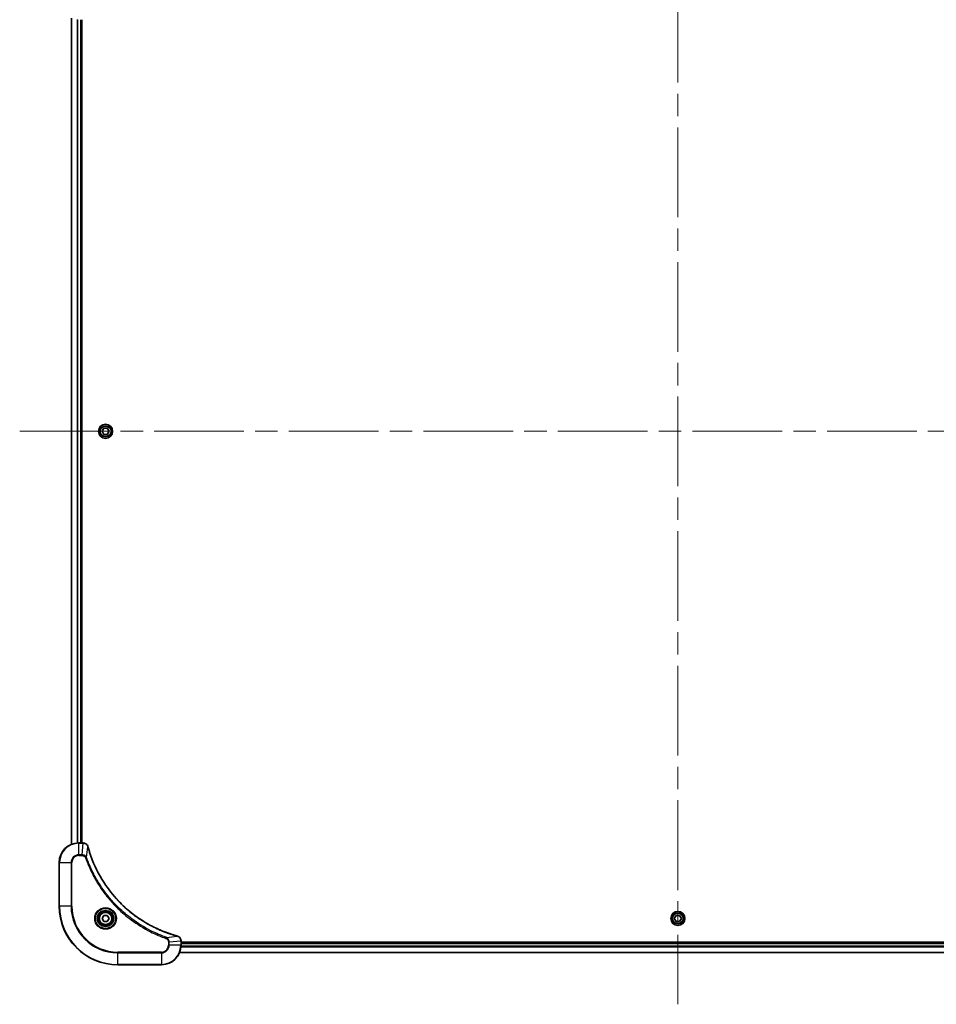
# Model space of a CAD drawing. Units: millimetres. Extents: x 94 to 12471, y 52 to 2440.
# Drawn here: x 2991 to 3367, y 1037 to 1441 of the extents above; entities that cross this region are included whole.
import ezdxf

# ---------------------------------------------------------------- set-up
doc = ezdxf.new("R2010")
doc.units = ezdxf.units.MM
doc.header["$LTSCALE"] = 6.5
doc.linetypes.add('CHAIN', pattern=[0.3543, 0.2362, -0.0295, 0.0591, -0.0295])
for name, color, linetype, lineweight in [('Centerline (ISO)', 131, 'Continuous', 18), ('Visible (ISO)', 7, 'Continuous', 35), ('Visible Narrow (ISO)', 7, 'Continuous', 25)]:
    doc.layers.add(name, color=color, linetype=linetype, lineweight=lineweight)

msp = doc.modelspace()

# ---------------------------------------------------------------- linework, layer by layer
at = {"layer": 'Centerline (ISO)', "linetype": 'CHAIN', "ltscale": 23.990969}
for p, q in [((3261.3277, 1507.3086), (3261.3277, 1036.8086)), ((2991.0777, 1272.0586), (3531.5777, 1272.0586))]:
    msp.add_line(p, q, dxfattribs=at)
at = {"layer": 'Visible (ISO)'}
for p, q in [((3012.3277, 1441.6424), (3012.3277, 1102.4748)), ((3016.3277, 1103.0586), (3016.3277, 1441.0586)), ((3016.6277, 1103.0586), (3016.6277, 1441.0586)), ((3024.8844, 1272.0586), (3025.606, 1273.3086)), ((3025.606, 1270.8086), (3024.8844, 1272.0586)), ((3025.606, 1273.3086), (3027.0494, 1273.3086)), ((3027.0494, 1270.8086), (3025.606, 1270.8086)), ((3027.0494, 1273.3086), (3027.7711, 1272.0586)), ((3027.7711, 1272.0586), (3027.0494, 1270.8086)), ((3017.1587, 1103.0586), (3015.3277, 1103.0586)), ((3017.1741, 1103.0586), (3017.1587, 1103.0586)), ((3007.3277, 1095.0586), (3007.3277, 1077.0586)), ((3024.8844, 1072.0586), (3025.606, 1073.3086)), ((3025.606, 1070.8086), (3024.8844, 1072.0586)), ((3025.606, 1073.3086), (3027.0494, 1073.3086)), ((3027.0494, 1073.3086), (3027.7711, 1072.0586)), ((3027.7711, 1072.0586), (3027.0494, 1070.8086)), ((3259.8844, 1072.0586), (3260.606, 1073.3086)), ((3260.606, 1070.8086), (3259.8844, 1072.0586)), ((3260.606, 1073.3086), (3262.0494, 1073.3086)), ((3262.0494, 1073.3086), (3262.7711, 1072.0586)), ((3262.7711, 1072.0586), (3262.0494, 1070.8086)), ((3027.0494, 1070.8086), (3025.606, 1070.8086)), ((3262.0494, 1070.8086), (3260.606, 1070.8086)), ((3057.3277, 1062.8896), (3057.3277, 1062.905)), ((3057.3277, 1061.0586), (3057.3277, 1062.8896)), ((3465.3277, 1062.3586), (3057.3277, 1062.3586)), ((3465.3277, 1062.0586), (3057.3277, 1062.0586)), ((3056.7439, 1058.0586), (3465.9115, 1058.0586)), ((3031.3277, 1053.0586), (3049.3277, 1053.0586))]:
    msp.add_line(p, q, dxfattribs=at)
for centre, radius in [((3026.3277, 1272.0586), 2.9), ((3026.3277, 1072.0586), 3.25), ((3026.3277, 1072.0586), 2.75), ((3261.3277, 1072.0586), 2.9)]:
    msp.add_circle(centre, radius, dxfattribs=at)
for centre, radius, start, end in [((3015.3277, 1095.0586), 8, 90, 180), ((3031.3277, 1077.0586), 24, 180, 270), ((3049.3277, 1061.0586), 8, 270, 0)]:
    msp.add_arc(centre, radius, start, end, dxfattribs=at)
for points, knots in [([(3019.1057, 1101.5771), (3019.0577, 1101.7561), (3018.9844, 1101.9289), (3018.7349, 1102.3442), (3018.5229, 1102.5654), (3017.9491, 1102.9426), (3017.5619, 1103.0586), (3017.1741, 1103.0586)], [-0.196787795, -0.196787795, -0.196787795, -0.196787795, -0.154661595, -0.154661595, -0.087259675, -0.087259675, 0, 0, 0, 0]), ([(3019.1252, 1101.5049), (3019.1219, 1101.5169), (3019.1187, 1101.529), (3019.1122, 1101.5531), (3019.1089, 1101.5652), (3019.1057, 1101.5771)], [0, 0, 0, 0, 0.003793092, 0.003793092, 0.007586184, 0.007586184, 0.007586184, 0.007586184]), ([(3055.774, 1064.8561), (3055.5652, 1064.9124), (3055.3568, 1064.9701), (3054.9496, 1065.0855), (3054.7509, 1065.1431), (3054.1485, 1065.3216), (3053.746, 1065.4463), (3052.8238, 1065.7441), (3052.3052, 1065.9207), (3051.295, 1066.2826), (3050.8032, 1066.4673), (3049.5917, 1066.9432), (3048.8755, 1067.2433), (3047.2445, 1067.9699), (3046.3346, 1068.4074), (3044.2729, 1069.4738), (3043.1303, 1070.1207), (3040.5625, 1071.7058), (3039.1551, 1072.6732), (3035.8525, 1075.1913), (3034.0113, 1076.8128), (3030.1409, 1080.7396), (3028.1819, 1083.1145), (3024.1921, 1088.9307), (3022.3169, 1092.4783), (3020.4855, 1097.1824), (3020.1306, 1098.1836), (3019.6333, 1099.7358), (3019.4689, 1100.2797), (3019.2491, 1101.0519), (3019.1864, 1101.2782), (3019.1252, 1101.5049)], [0, 0, 0, 0, 0.06549657, 0.06549657, 0.12817861, 0.12817861, 0.2557943, 0.2557943, 0.42169471, 0.42169471, 0.58081118, 0.58081118, 0.81593963, 0.81593963, 1.12160661, 1.12160661, 1.51897368, 1.51897368, 2.03555087, 2.03555087, 2.7767893, 2.7767893, 3.70555522, 3.70555522, 4.91295092, 4.91295092, 5.23453446, 5.23453446, 5.40661912, 5.40661912, 5.47772979, 5.47772979, 5.47772979, 5.47772979]), ([(3055.8462, 1064.8366), (3055.8343, 1064.8398), (3055.8223, 1064.8431), (3055.7981, 1064.8495), (3055.7861, 1064.8528), (3055.774, 1064.8561)], [0.00000000006, 0.00000000006, 0.00000000006, 0.00000000006, 0.00379309206, 0.00379309206, 0.00758618406, 0.00758618406, 0.00758618406, 0.00758618406]), ([(3057.3277, 1062.905), (3057.3277, 1063.1655), (3057.2762, 1063.426), (3057.073, 1063.9191), (3056.9168, 1064.1496), (3056.5713, 1064.4853), (3056.3983, 1064.6072), (3056.0941, 1064.7569), (3055.9717, 1064.8029), (3055.8462, 1064.8366)], [-0.196787795, -0.196787795, -0.196787795, -0.196787795, -0.138164041, -0.138164041, -0.076757801, -0.076757801, -0.029522231, -0.029522231, 0, 0, 0, 0])]:
    msp.add_open_spline(points, degree=3, knots=knots, dxfattribs=at)
at = {"layer": 'Visible Narrow (ISO)'}
for p, q in [((3012.3973, 1102.5026), (3012.3973, 1441.6147)), ((3014.7378, 1441.0804), (3014.7378, 1103.0368)), ((3014.9682, 1103.0505), (3014.9682, 1441.0667)), ((3016.0277, 1441.0586), (3016.0277, 1103.0586)), ((3015.3277, 1102.9122), (3015.3277, 1103.0586)), ((3015.3277, 1102.9122), (3017.1587, 1102.9122)), ((3015.3277, 1098.2051), (3015.3277, 1102.9122)), ((3016.6648, 1098.2051), (3017.1587, 1102.9122)), ((3017.1587, 1103.0586), (3017.1587, 1102.9122)), ((3018.5655, 1097.0293), (3019.0962, 1101.497)), ((3016.6648, 1098.2051), (3015.3277, 1098.2051)), ((3015.3277, 1098.2051), (3015.3277, 1097.8515)), ((3015.3277, 1097.8515), (3016.6648, 1097.8515)), ((3016.6648, 1098.2051), (3016.6648, 1097.8515)), ((3018.5655, 1097.0293), (3018.1329, 1096.8759)), ((3007.4742, 1095.0586), (3007.3277, 1095.0586)), ((3007.4742, 1077.0586), (3007.4742, 1095.0586)), ((3007.4742, 1095.0586), (3012.1813, 1095.0586)), ((3012.1813, 1095.0586), (3012.1813, 1077.0586)), ((3012.1813, 1095.0586), (3012.5348, 1095.0586)), ((3012.5348, 1077.0586), (3012.5348, 1095.0586)), ((3007.4742, 1077.0586), (3007.3277, 1077.0586)), ((3012.1813, 1077.0586), (3007.4742, 1077.0586)), ((3012.1813, 1077.0586), (3012.5348, 1077.0586)), ((3051.2984, 1064.2964), (3051.145, 1063.8638)), ((3051.2984, 1064.2964), (3055.7661, 1064.8271)), ((3052.1206, 1062.3957), (3052.1206, 1061.0586)), ((3052.4742, 1062.3957), (3052.1206, 1062.3957)), ((3052.4742, 1061.0586), (3052.1206, 1061.0586)), ((3052.4742, 1062.3957), (3057.1813, 1062.8896)), ((3052.4742, 1061.0586), (3052.4742, 1062.3957)), ((3057.1813, 1061.0586), (3052.4742, 1061.0586)), ((3057.1813, 1062.8896), (3057.3277, 1062.8896)), ((3057.1813, 1062.8896), (3057.1813, 1061.0586)), ((3057.3277, 1061.0586), (3057.1813, 1061.0586)), ((3057.3059, 1060.4687), (3465.3495, 1060.4687)), ((3465.3358, 1060.6991), (3057.3196, 1060.6991)), ((3057.3277, 1061.7586), (3465.3277, 1061.7586)), ((3049.3277, 1058.2657), (3031.3277, 1058.2657)), ((3031.3277, 1058.2657), (3031.3277, 1057.9122)), ((3031.3277, 1057.9122), (3049.3277, 1057.9122)), ((3031.3277, 1053.2051), (3031.3277, 1057.9122)), ((3049.3277, 1057.9122), (3049.3277, 1058.2657)), ((3049.3277, 1057.9122), (3049.3277, 1053.2051)), ((3465.8838, 1058.1281), (3056.7717, 1058.1281)), ((3031.3277, 1053.2051), (3031.3277, 1053.0586)), ((3049.3277, 1053.2051), (3031.3277, 1053.2051)), ((3049.3277, 1053.2051), (3049.3277, 1053.0586))]:
    msp.add_line(p, q, dxfattribs=at)
for centre, radius in [((3026.3277, 1272.0586), 2.8677), ((3026.3277, 1272.0586), 2.3092), ((3026.3277, 1272.0586), 2.1415), ((3026.3277, 1072.0586), 4.4571), ((3026.3277, 1072.0586), 4.1036), ((3026.3277, 1072.0586), 3.3964), ((3026.3277, 1072.0586), 2.45), ((3261.3277, 1072.0586), 2.8677), ((3261.3277, 1072.0586), 2.3092), ((3261.3277, 1072.0586), 2.1415)]:
    msp.add_circle(centre, radius, dxfattribs=at)
for centre, radius, start, end in [((3015.3277, 1095.0586), 7.8536, 90, 180), ((3015.3277, 1095.0586), 3.1464, 90, 180), ((3015.3277, 1095.0586), 2.7929, 90, 180), ((3031.3277, 1077.0586), 23.8536, 180, 270), ((3031.3277, 1077.0586), 19.1464, 180, 270), ((3031.3277, 1077.0586), 18.7929, 180, 270), ((3049.3277, 1061.0586), 2.7929, 270, 0), ((3049.3277, 1061.0586), 7.8536, 270, 0), ((3049.3277, 1061.0586), 3.1464, 270, 0)]:
    msp.add_arc(centre, radius, start, end, dxfattribs=at)
for centre, major_axis, ratio, start_param, end_param in [((3017.1741, 1102.5586), (0, 0.5), 0.00935385, 5.4972736, 6.28318531), ((3018.6228, 1101.4475), (0.4829, 0.1296), 0.14287502, 0, 0.40009213), ((3018.6425, 1101.3745), (0.4827, 0.1303), 0.00038233, 5.93481276, 6.28318533), ((3055.6436, 1064.3734), (0.1303, 0.4827), 0.00038233, 0, 0.34837257), ((3055.7166, 1064.3537), (0.1296, 0.4829), 0.14287502, 5.88309318, 6.28318531), ((3056.8277, 1062.905), (0.5, 0), 0.00935385, 0, 0.78591171)]:
    msp.add_ellipse(centre, major_axis=major_axis, ratio=ratio, start_param=start_param, end_param=end_param, dxfattribs=at)
for points, knots in [([(3017.1587, 1102.9122), (3017.1619, 1102.9121), (3017.165, 1102.9121), (3017.1712, 1102.912), (3017.1743, 1102.912), (3017.1774, 1102.912)], [-0.00153668531, -0.00153668531, -0.00153668531, -0.00153668531, -0.00076834266, -0.00076834266, -0.00000000001, -0.00000000001, -0.00000000001, -0.00000000001]), ([(3017.1774, 1102.912), (3017.5308, 1102.9084), (3017.8817, 1102.8104), (3018.4251, 1102.4884), (3018.6356, 1102.299), (3018.9076, 1101.926), (3018.9956, 1101.7668), (3019.0604, 1101.5938)], [0, 0, 0, 0, 0.087259675, 0.087259675, 0.154661595, 0.154661595, 0.196787795, 0.196787795, 0.196787795, 0.196787795]), ([(3019.0604, 1101.5938), (3019.0662, 1101.5782), (3019.0721, 1101.5624), (3019.0841, 1101.5301), (3019.0901, 1101.5137), (3019.0962, 1101.497)], [-0.007586184, -0.007586184, -0.007586184, -0.007586184, -0.003793092, -0.003793092, 0, 0, 0, 0]), ([(3019.0962, 1101.497), (3019.1576, 1101.2697), (3019.22, 1101.0437), (3019.4396, 1100.2709), (3019.604, 1099.7266), (3020.1009, 1098.1733), (3020.4557, 1097.1714), (3022.2867, 1092.4638), (3024.1623, 1088.9134), (3028.1539, 1083.0927), (3030.1139, 1080.716), (3033.987, 1076.7865), (3035.8296, 1075.164), (3039.1347, 1072.6445), (3040.5431, 1071.6767), (3043.113, 1070.091), (3044.2564, 1069.444), (3046.3198, 1068.3774), (3047.2304, 1067.9399), (3048.8626, 1067.2133), (3049.5793, 1066.9133), (3050.7917, 1066.4375), (3051.2839, 1066.2528), (3052.2949, 1065.8911), (3052.8138, 1065.7146), (3053.7366, 1065.4169), (3054.1394, 1065.2923), (3054.7422, 1065.1139), (3054.9411, 1065.0564), (3055.3486, 1064.941), (3055.5568, 1064.8837), (3055.7661, 1064.8271)], [-5.47772979, -5.47772979, -5.47772979, -5.47772979, -5.40661912, -5.40661912, -5.23453446, -5.23453446, -4.91295092, -4.91295092, -3.70555522, -3.70555522, -2.7767893, -2.7767893, -2.03555087, -2.03555087, -1.51897368, -1.51897368, -1.12160661, -1.12160661, -0.81593963, -0.81593963, -0.58081118, -0.58081118, -0.42169471, -0.42169471, -0.2557943, -0.2557943, -0.12817861, -0.12817861, -0.06549657, -0.06549657, 0, 0, 0, 0]), ([(3018.5655, 1097.0293), (3018.4742, 1097.2277), (3018.3505, 1097.3979), (3018.0261, 1097.7358), (3017.8117, 1097.886), (3017.4043, 1098.0788), (3017.2174, 1098.1379), (3016.9071, 1098.1928), (3016.7862, 1098.2039), (3016.6648, 1098.2051)], [-0.187502416, -0.187502416, -0.187502416, -0.187502416, -0.14010274, -0.14010274, -0.077834855, -0.077834855, -0.029936483, -0.029936483, 0, 0, 0, 0]), ([(3016.6648, 1097.8515), (3016.7646, 1097.8515), (3016.8644, 1097.8424), (3017.1196, 1097.7954), (3017.2724, 1097.7436), (3017.5989, 1097.5755), (3017.7652, 1097.4444), (3017.9986, 1097.163), (3018.0801, 1097.0248), (3018.1329, 1096.8759)], [0, 0, 0, 0, 0.029936483, 0.029936483, 0.077834855, 0.077834855, 0.14010274, 0.14010274, 0.187502416, 0.187502416, 0.187502416, 0.187502416]), ([(3018.1329, 1096.8759), (3018.1712, 1096.7677), (3018.2099, 1096.6597), (3018.2966, 1096.4198), (3018.3448, 1096.2881), (3018.4643, 1095.9652), (3018.5362, 1095.7743), (3018.704, 1095.3361), (3018.8007, 1095.0892), (3019.0272, 1094.5228), (3019.1583, 1094.2039), (3019.4668, 1093.4733), (3019.6463, 1093.0626), (3020.0707, 1092.1231), (3020.3192, 1091.596), (3020.8873, 1090.4394), (3021.2109, 1089.8119), (3021.9953, 1088.361), (3022.4656, 1087.5428), (3023.5958, 1085.6904), (3024.2701, 1084.665), (3025.8993, 1082.3619), (3026.8777, 1081.1007), (3029.0049, 1078.5949), (3030.1607, 1077.356), (3033.0823, 1074.5043), (3034.9033, 1072.9481), (3039.3094, 1069.6603), (3041.9598, 1068.0167), (3045.7907, 1066.0747), (3046.8678, 1065.5725), (3048.703, 1064.7891), (3049.4529, 1064.4886), (3050.4255, 1064.1239), (3050.6423, 1064.0441), (3050.9547, 1063.9315), (3051.0498, 1063.8975), (3051.145, 1063.8638)], [0, 0, 0, 0, 0.0344265, 0.0344265, 0.07650467, 0.07650467, 0.1377084, 0.1377084, 0.21727325, 0.21727325, 0.32070756, 0.32070756, 0.45517217, 0.45517217, 0.62997615, 0.62997615, 0.8417425, 0.8417425, 1.12477817, 1.12477817, 1.49272454, 1.49272454, 1.97105483, 1.97105483, 2.47873595, 2.47873595, 3.19579554, 3.19579554, 4.127973, 4.127973, 4.4843018, 4.4843018, 4.72660511, 4.72660511, 4.79590965, 4.79590965, 4.82621249, 4.82621249, 4.82621249, 4.82621249]), ([(3051.2984, 1064.2964), (3051.2033, 1064.3304), (3051.1096, 1064.3637), (3050.7999, 1064.4755), (3050.585, 1064.5547), (3049.6208, 1064.9167), (3048.8774, 1065.215), (3047.058, 1065.9924), (3045.9903, 1066.4907), (3042.1925, 1068.4173), (3039.5651, 1070.0475), (3035.1972, 1073.3077), (3033.3919, 1074.8508), (3030.4953, 1077.6781), (3029.3494, 1078.9064), (3027.2402, 1081.3905), (3026.2701, 1082.6408), (3024.6544, 1084.924), (3023.9856, 1085.9405), (3022.8647, 1087.7768), (3022.3981, 1088.588), (3021.62, 1090.0263), (3021.299, 1090.6483), (3020.7354, 1091.7949), (3020.4888, 1092.3175), (3020.0677, 1093.2488), (3019.8896, 1093.656), (3019.5834, 1094.3802), (3019.4533, 1094.6964), (3019.2285, 1095.2578), (3019.1325, 1095.5027), (3018.9659, 1095.9371), (3018.8946, 1096.1264), (3018.7759, 1096.4464), (3018.7281, 1096.577), (3018.642, 1096.8148), (3018.6042, 1096.9213), (3018.5655, 1097.0293)], [-4.82621249, -4.82621249, -4.82621249, -4.82621249, -4.79590965, -4.79590965, -4.72660511, -4.72660511, -4.4843018, -4.4843018, -4.127973, -4.127973, -3.19579554, -3.19579554, -2.47873595, -2.47873595, -1.97105483, -1.97105483, -1.49272454, -1.49272454, -1.12477817, -1.12477817, -0.8417425, -0.8417425, -0.62997615, -0.62997615, -0.45517217, -0.45517217, -0.32070756, -0.32070756, -0.21727325, -0.21727325, -0.1377084, -0.1377084, -0.07650467, -0.07650467, -0.0344265, -0.0344265, 0, 0, 0, 0]), ([(3051.145, 1063.8638), (3051.2293, 1063.8339), (3051.3104, 1063.7947), (3051.5091, 1063.6735), (3051.6195, 1063.5799), (3051.8388, 1063.3341), (3051.9372, 1063.1727), (3052.0815, 1062.8079), (3052.1206, 1062.6018), (3052.1206, 1062.3957)], [0, 0, 0, 0, 0.026852665, 0.026852665, 0.069816928, 0.069816928, 0.125670471, 0.125670471, 0.187504168, 0.187504168, 0.187504168, 0.187504168]), ([(3052.4742, 1062.3957), (3052.4718, 1062.6464), (3052.4266, 1062.8955), (3052.2614, 1063.3451), (3052.1492, 1063.548), (3051.8923, 1063.8719), (3051.7612, 1064.0013), (3051.5142, 1064.1821), (3051.4108, 1064.2447), (3051.2984, 1064.2964)], [-0.187504168, -0.187504168, -0.187504168, -0.187504168, -0.125670471, -0.125670471, -0.069816928, -0.069816928, -0.026852665, -0.026852665, 0, 0, 0, 0]), ([(3055.7661, 1064.8271), (3055.7828, 1064.821), (3055.7992, 1064.8149), (3055.8315, 1064.803), (3055.8473, 1064.7971), (3055.8629, 1064.7913)], [-0.00758618406, -0.00758618406, -0.00758618406, -0.00758618406, -0.00379309206, -0.00379309206, -0.00000000006, -0.00000000006, -0.00000000006, -0.00000000006]), ([(3055.8629, 1064.7913), (3055.9841, 1064.7459), (3056.0986, 1064.689), (3056.3768, 1064.5177), (3056.529, 1064.3893), (3056.8288, 1064.0552), (3056.9609, 1063.8376), (3057.134, 1063.3821), (3057.1787, 1063.1457), (3057.1811, 1062.9083)], [0, 0, 0, 0, 0.029522231, 0.029522231, 0.076757801, 0.076757801, 0.138164041, 0.138164041, 0.196787795, 0.196787795, 0.196787795, 0.196787795]), ([(3057.1811, 1062.9083), (3057.1811, 1062.9052), (3057.1812, 1062.9021), (3057.1812, 1062.8959), (3057.1813, 1062.8927), (3057.1813, 1062.8896)], [-0.00153668531, -0.00153668531, -0.00153668531, -0.00153668531, -0.00076834265, -0.00076834265, 0, 0, 0, 0])]:
    msp.add_open_spline(points, degree=3, knots=knots, dxfattribs=at)

doc.saveas('drawing.dxf')
